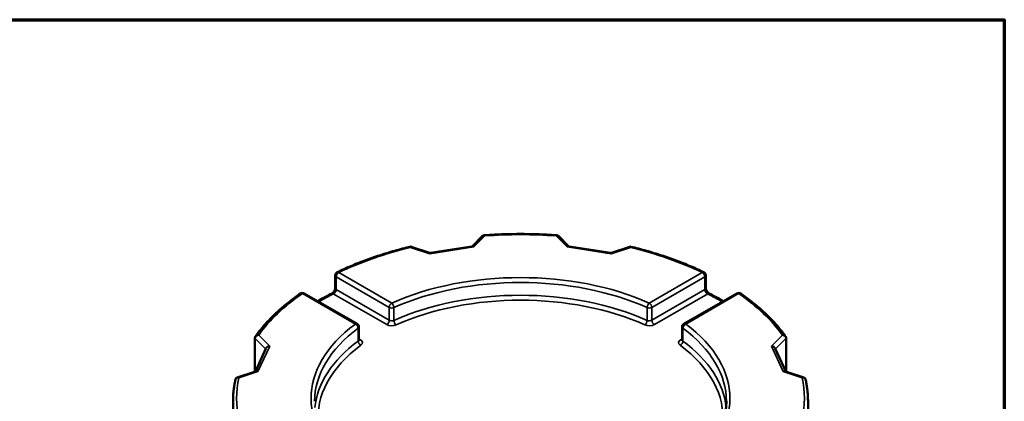
# Model space of a CAD drawing. Units: inches. Extents: x 0.3 to 38.2, y 0.3 to 29.5.
# Drawn here: x 30.2 to 37.8, y 26.1 to 29.1 of the extents above; entities that cross this region are included whole.
import ezdxf

# ---------------------------------------------------------------- set-up
doc = ezdxf.new("R2010")
doc.units = ezdxf.units.IN
doc.header["$LTSCALE"] = 1.75
doc.header["$MEASUREMENT"] = 0
for name, color, linetype, lineweight in [('Border (ANSI)', 7, 'Continuous', 70), ('Visible (ANSI)', 7, 'Continuous', 50), ('Visible Narrow (ANSI)', 7, 'Continuous', 35)]:
    doc.layers.add(name, color=color, linetype=linetype, lineweight=lineweight)

# ---------------------------------------------------------------- blocks, each defined once
blk = doc.blocks.new('Borders Default Border')
at = {"layer": 'Border (ANSI)', "flags": 128}
blk.add_lwpolyline([(0.3937, 0.3937), (0.3937, 16.6063), (21.6063, 16.6063), (21.6063, 0.3937), (0.3937, 0.3937)], dxfattribs=at)

msp = doc.modelspace()

# ---------------------------------------------------------------- linework, layer by layer
at = {"layer": 'Visible (ANSI)'}
for p, q in [((33.7939, 27.3947), (33.7132, 27.314)), ((34.4585, 27.314), (34.3779, 27.3947)), ((33.3862, 27.2644), (33.2448, 27.3115)), ((33.7118, 27.3133), (33.3923, 27.2638)), ((34.7794, 27.2638), (34.46, 27.3133)), ((34.9269, 27.3115), (34.7856, 27.2644)), ((32.6588, 26.9918), (32.6588, 27.09)), ((35.5129, 27.09), (35.5129, 26.9918)), ((32.8277, 26.7166), (32.4199, 26.9521)), ((35.7519, 26.9521), (35.344, 26.7166)), ((32.8414, 26.5947), (32.8414, 26.6929)), ((35.3303, 26.6929), (35.3303, 26.5947)), ((32.0409, 26.3495), (32.0409, 26.6082)), ((36.1309, 26.6082), (36.1309, 26.3495)), ((32.1257, 26.5265), (32.044, 26.3505)), ((36.1278, 26.3505), (36.0461, 26.5265)), ((32.0459, 26.3511), (31.9045, 26.304)), ((36.2672, 26.304), (36.1259, 26.3511)), ((31.8721, 26.1203), (31.8721, 24.2896)), ((36.2996, 26.1203), (36.2996, 24.2896))]:
    msp.add_line(p, q, dxfattribs=at)
for centre, start, end in [((32.6862, 27.09), 115.69295, 180), ((35.4856, 27.09), 0, 64.30705), ((32.4062, 26.9284), 60, 124.71553), ((35.7655, 26.9284), 55.28447, 120), ((32.8141, 26.6929), 0, 60), ((35.3577, 26.6929), 120, 180)]:
    msp.add_arc(centre, 0.0273, start, end, dxfattribs=at)
for points, knots in [([(33.7939, 27.3947), (33.7944, 27.3952), (33.795, 27.3957), (33.7963, 27.3967), (33.797, 27.3971), (33.7984, 27.3979), (33.7992, 27.3983), (33.8007, 27.3988), (33.8015, 27.3991), (33.803, 27.3994), (33.8038, 27.3995), (33.8045, 27.3995)], [0.02461423, 0.02461423, 0.02461423, 0.02461423, 0.02742269, 0.02742269, 0.03023115, 0.03023115, 0.03303962, 0.03303962, 0.03584808, 0.03584808, 0.03865655, 0.03865655, 0.03865655, 0.03865655]), ([(33.8045, 27.3995), (33.8419, 27.4023), (33.8793, 27.4045), (33.9543, 27.4079), (33.9919, 27.409), (34.0671, 27.4101), (34.1047, 27.4101), (34.1799, 27.409), (34.2175, 27.4079), (34.2925, 27.4045), (34.3299, 27.4023), (34.3672, 27.3995)], [3.7988944, 3.7988944, 3.7988944, 3.7988944, 3.850133, 3.850133, 3.9013715, 3.9013715, 3.9526101, 3.9526101, 4.0038487, 4.0038487, 4.0550873, 4.0550873, 4.0550873, 4.0550873]), ([(34.3779, 27.3947), (34.3773, 27.3952), (34.3767, 27.3957), (34.3754, 27.3967), (34.3747, 27.3971), (34.3733, 27.3979), (34.3726, 27.3983), (34.371, 27.3988), (34.3703, 27.3991), (34.3687, 27.3994), (34.368, 27.3995), (34.3672, 27.3995)], [-0.04076585, -0.04076585, -0.04076585, -0.04076585, -0.03795738, -0.03795738, -0.03514892, -0.03514892, -0.03234046, -0.03234046, -0.02953199, -0.02953199, -0.02672353, -0.02672353, -0.02672353, -0.02672353]), ([(32.6743, 27.1147), (32.7082, 27.131), (32.743, 27.1467), (32.814, 27.1769), (32.8503, 27.1914), (32.9242, 27.2191), (32.9619, 27.2323), (33.0386, 27.2573), (33.0775, 27.2692), (33.1566, 27.2915), (33.1967, 27.302), (33.2373, 27.3118)], [3.2322621, 3.2322621, 3.2322621, 3.2322621, 3.2921245, 3.2921245, 3.3519868, 3.3519868, 3.4118492, 3.4118492, 3.4717115, 3.4717115, 3.5315739, 3.5315739, 3.5315739, 3.5315739]), ([(33.2448, 27.3115), (33.2444, 27.3116), (33.2439, 27.3118), (33.2429, 27.312), (33.2424, 27.3121), (33.2413, 27.3122), (33.2408, 27.3122), (33.2398, 27.3122), (33.2393, 27.3121), (33.2382, 27.312), (33.2378, 27.3119), (33.2373, 27.3118)], [-0.029486511, -0.029486511, -0.029486511, -0.029486511, -0.029225638, -0.029225638, -0.028964766, -0.028964766, -0.028703894, -0.028703894, -0.028443021, -0.028443021, -0.028182149, -0.028182149, -0.028182149, -0.028182149]), ([(33.7118, 27.3133), (33.7118, 27.3133), (33.7119, 27.3133), (33.7121, 27.3134), (33.7123, 27.3134), (33.7125, 27.3135), (33.7126, 27.3136), (33.7128, 27.3137), (33.7129, 27.3138), (33.7131, 27.3139), (33.7132, 27.314), (33.7132, 27.314)], [-0.938882, -0.938882, -0.938882, -0.938882, -0.8742016, -0.8742016, -0.8095211, -0.8095211, -0.7448406, -0.7448406, -0.6801602, -0.6801602, -0.6154797, -0.6154797, -0.6154797, -0.6154797]), ([(34.46, 27.3133), (34.4599, 27.3133), (34.4598, 27.3133), (34.4596, 27.3134), (34.4595, 27.3134), (34.4593, 27.3135), (34.4591, 27.3136), (34.4589, 27.3137), (34.4588, 27.3138), (34.4586, 27.3139), (34.4586, 27.314), (34.4585, 27.314)], [-0.938882, -0.938882, -0.938882, -0.938882, -0.8742016, -0.8742016, -0.8095211, -0.8095211, -0.7448406, -0.7448406, -0.6801602, -0.6801602, -0.6154797, -0.6154797, -0.6154797, -0.6154797]), ([(34.9269, 27.3115), (34.9274, 27.3116), (34.9279, 27.3118), (34.9289, 27.312), (34.9294, 27.3121), (34.9304, 27.3122), (34.9309, 27.3122), (34.932, 27.3122), (34.9325, 27.3121), (34.9335, 27.312), (34.934, 27.3119), (34.9345, 27.3118)], [0.035893595, 0.035893595, 0.035893595, 0.035893595, 0.036154467, 0.036154467, 0.03641534, 0.03641534, 0.036676212, 0.036676212, 0.036937085, 0.036937085, 0.037197957, 0.037197957, 0.037197957, 0.037197957]), ([(34.9345, 27.3118), (34.9751, 27.302), (35.0152, 27.2915), (35.0942, 27.2692), (35.1332, 27.2573), (35.2098, 27.2323), (35.2475, 27.2191), (35.3215, 27.1914), (35.3578, 27.1769), (35.4288, 27.1467), (35.4635, 27.131), (35.4974, 27.1147)], [4.3224078, 4.3224078, 4.3224078, 4.3224078, 4.3822701, 4.3822701, 4.4421325, 4.4421325, 4.5019948, 4.5019948, 4.5618572, 4.5618572, 4.6217195, 4.6217195, 4.6217195, 4.6217195]), ([(33.3923, 27.2638), (33.3919, 27.2638), (33.3915, 27.2637), (33.3907, 27.2637), (33.3903, 27.2637), (33.3894, 27.2637), (33.389, 27.2638), (33.3882, 27.2639), (33.3877, 27.2639), (33.3869, 27.2641), (33.3865, 27.2642), (33.3862, 27.2644)], [-0.93888201, -0.93888201, -0.93888201, -0.93888201, -0.92832104, -0.92832104, -0.91776006, -0.91776006, -0.90719908, -0.90719908, -0.8966381, -0.8966381, -0.88607712, -0.88607712, -0.88607712, -0.88607712]), ([(34.7794, 27.2638), (34.7798, 27.2638), (34.7802, 27.2637), (34.7811, 27.2637), (34.7815, 27.2637), (34.7823, 27.2637), (34.7828, 27.2638), (34.7836, 27.2639), (34.784, 27.2639), (34.7848, 27.2641), (34.7852, 27.2642), (34.7856, 27.2644)], [-0.93888201, -0.93888201, -0.93888201, -0.93888201, -0.92832104, -0.92832104, -0.91776006, -0.91776006, -0.90719908, -0.90719908, -0.8966381, -0.8966381, -0.88607712, -0.88607712, -0.88607712, -0.88607712]), ([(32.6321, 26.951), (32.6336, 26.9517), (32.6353, 26.9527), (32.6389, 26.9554), (32.6409, 26.9571), (32.6449, 26.9611), (32.6469, 26.9635), (32.6506, 26.9685), (32.6523, 26.9712), (32.6551, 26.9766), (32.6562, 26.9792), (32.6578, 26.9841), (32.6583, 26.9863), (32.6588, 26.9896), (32.6588, 26.9908), (32.6588, 26.9918)], [0, 0, 0, 0, 0.0338733, 0.0338733, 0.0704826, 0.0704826, 0.1091893, 0.1091893, 0.1486516, 0.1486516, 0.1873705, 0.1873705, 0.2242242, 0.2242242, 0.2497236, 0.2497236, 0.2497236, 0.2497236]), ([(35.5129, 26.9918), (35.5129, 26.9905), (35.513, 26.9888), (35.5138, 26.985), (35.5143, 26.9828), (35.5161, 26.978), (35.5172, 26.9754), (35.52, 26.9702), (35.5218, 26.9676), (35.5255, 26.9626), (35.5276, 26.9603), (35.5317, 26.9563), (35.5338, 26.9546), (35.5371, 26.9523), (35.5384, 26.9516), (35.5396, 26.951)], [0, 0, 0, 0, 0.0335841, 0.0335841, 0.0687336, 0.0687336, 0.1059494, 0.1059494, 0.144832, 0.144832, 0.1842866, 0.1842866, 0.222781, 0.222781, 0.2497213, 0.2497213, 0.2497213, 0.2497213]), ([(32.0453, 26.6216), (32.0625, 26.6455), (32.081, 26.6691), (32.1203, 26.7155), (32.1412, 26.7383), (32.1851, 26.7832), (32.2082, 26.8053), (32.2567, 26.8485), (32.282, 26.8696), (32.3348, 26.911), (32.3622, 26.9312), (32.3906, 26.9509)], [2.7507792, 2.7507792, 2.7507792, 2.7507792, 2.810808, 2.810808, 2.8708368, 2.8708368, 2.9308656, 2.9308656, 2.9908944, 2.9908944, 3.0509232, 3.0509232, 3.0509232, 3.0509232]), ([(32.5236, 26.8922), (32.5313, 26.8967), (32.5391, 26.9011), (32.5607, 26.9133), (32.5748, 26.921), (32.6032, 26.9361), (32.6176, 26.9436), (32.6321, 26.951)], [3.13995244, 3.13995244, 3.13995244, 3.13995244, 3.15470861, 3.15470861, 3.18094051, 3.18094051, 3.20717242, 3.20717242, 3.20717242, 3.20717242]), ([(35.5396, 26.951), (35.5542, 26.9436), (35.5685, 26.9361), (35.597, 26.921), (35.611, 26.9133), (35.6327, 26.9011), (35.6404, 26.8967), (35.6481, 26.8922)], [4.64680922, 4.64680922, 4.64680922, 4.64680922, 4.67304112, 4.67304112, 4.69927303, 4.69927303, 4.71402919, 4.71402919, 4.71402919, 4.71402919]), ([(35.7811, 26.9509), (35.8095, 26.9312), (35.837, 26.911), (35.8897, 26.8696), (35.9151, 26.8485), (35.9635, 26.8053), (35.9866, 26.7832), (36.0306, 26.7383), (36.0514, 26.7155), (36.0907, 26.6691), (36.1092, 26.6455), (36.1264, 26.6216)], [4.8030584, 4.8030584, 4.8030584, 4.8030584, 4.8630872, 4.8630872, 4.923116, 4.923116, 4.9831448, 4.9831448, 5.0431736, 5.0431736, 5.1032024, 5.1032024, 5.1032024, 5.1032024]), ([(32.0409, 26.6082), (32.0409, 26.6092), (32.0409, 26.6102), (32.0412, 26.6121), (32.0414, 26.6131), (32.0419, 26.615), (32.0422, 26.6159), (32.043, 26.6176), (32.0434, 26.6185), (32.0443, 26.6201), (32.0448, 26.6208), (32.0453, 26.6216)], [0, 0, 0, 0, 0.00396691, 0.00396691, 0.00793381, 0.00793381, 0.01190072, 0.01190072, 0.01586762, 0.01586762, 0.01983453, 0.01983453, 0.01983453, 0.01983453]), ([(36.1309, 26.6082), (36.1309, 26.6092), (36.1308, 26.6102), (36.1305, 26.6121), (36.1303, 26.6131), (36.1298, 26.615), (36.1295, 26.6159), (36.1288, 26.6176), (36.1284, 26.6185), (36.1275, 26.6201), (36.127, 26.6208), (36.1264, 26.6216)], [-0.06538011, -0.06538011, -0.06538011, -0.06538011, -0.0614132, -0.0614132, -0.0574463, -0.0574463, -0.05347939, -0.05347939, -0.04951249, -0.04951249, -0.04554558, -0.04554558, -0.04554558, -0.04554558]), ([(32.8424, 26.5908), (32.8424, 26.5908), (32.8423, 26.5909), (32.8421, 26.5913), (32.8419, 26.5918), (32.8415, 26.5931), (32.8414, 26.5939), (32.8414, 26.5947)], [5.0928775, 5.0928775, 5.0928775, 5.0928775, 5.1836279, 5.1836279, 5.3407075, 5.3407075, 5.4977871, 5.4977871, 5.4977871, 5.4977871]), ([(35.3303, 26.5947), (35.3303, 26.5939), (35.3302, 26.5931), (35.3299, 26.5918), (35.3296, 26.5913), (35.3294, 26.5909), (35.3294, 26.5908), (35.3294, 26.5908)], [2.3561945, 2.3561945, 2.3561945, 2.3561945, 2.5132741, 2.5132741, 2.6703538, 2.6703538, 2.7611041, 2.7611041, 2.7611041, 2.7611041]), ([(31.8721, 26.1203), (31.8721, 26.1316), (31.8724, 26.1429), (31.8734, 26.1655), (31.8741, 26.1767), (31.8762, 26.1993), (31.8774, 26.2106), (31.8805, 26.2331), (31.8822, 26.2443), (31.8863, 26.2667), (31.8885, 26.2779), (31.8911, 26.2891)], [2.3561945, 2.3561945, 2.3561945, 2.3561945, 2.382062, 2.382062, 2.4079294, 2.4079294, 2.4337969, 2.4337969, 2.4596643, 2.4596643, 2.4855318, 2.4855318, 2.4855318, 2.4855318]), ([(31.8911, 26.2891), (31.8914, 26.2905), (31.8918, 26.2918), (31.893, 26.2944), (31.8937, 26.2957), (31.8954, 26.298), (31.8964, 26.2991), (31.8986, 26.3009), (31.8997, 26.3017), (31.9021, 26.3031), (31.9033, 26.3036), (31.9045, 26.304)], [-0.05825482, -0.05825482, -0.05825482, -0.05825482, -0.05250115, -0.05250115, -0.04674748, -0.04674748, -0.04099381, -0.04099381, -0.03524014, -0.03524014, -0.02948648, -0.02948648, -0.02948648, -0.02948648]), ([(36.2807, 26.2891), (36.2804, 26.2905), (36.2799, 26.2918), (36.2788, 26.2944), (36.2781, 26.2957), (36.2763, 26.298), (36.2753, 26.2991), (36.2732, 26.3009), (36.272, 26.3017), (36.2697, 26.3031), (36.2684, 26.3036), (36.2672, 26.304)], [0.00712526, 0.00712526, 0.00712526, 0.00712526, 0.01287893, 0.01287893, 0.01863259, 0.01863259, 0.02438626, 0.02438626, 0.03013993, 0.03013993, 0.0358936, 0.0358936, 0.0358936, 0.0358936]), ([(36.2807, 26.2891), (36.2832, 26.2779), (36.2855, 26.2667), (36.2895, 26.2443), (36.2913, 26.2331), (36.2943, 26.2106), (36.2956, 26.1993), (36.2976, 26.1767), (36.2984, 26.1655), (36.2994, 26.1429), (36.2996, 26.1316), (36.2996, 26.1203)], [5.3684498, 5.3684498, 5.3684498, 5.3684498, 5.3943173, 5.3943173, 5.4201848, 5.4201848, 5.4460522, 5.4460522, 5.4719197, 5.4719197, 5.4977871, 5.4977871, 5.4977871, 5.4977871]), ([(35.6714, 26.1203), (35.6714, 26.0813), (35.6669, 26.0422), (35.649, 25.9647), (35.6356, 25.9261), (35.5998, 25.8501), (35.5775, 25.8126), (35.5243, 25.7394), (35.4934, 25.7036), (35.4233, 25.6346), (35.3843, 25.6013), (35.3414, 25.5696)], [5.4977871, 5.4977871, 5.4977871, 5.4977871, 5.6302557, 5.6302557, 5.7627242, 5.7627242, 5.8951928, 5.8951928, 6.0276613, 6.0276613, 6.1601298, 6.1601298, 6.1601298, 6.1601298])]:
    msp.add_open_spline(points, degree=3, knots=knots, dxfattribs=at)
at = {"layer": 'Visible Narrow (ANSI)'}
for p, q in [((33.7256, 27.3101), (33.8105, 27.3949)), ((34.3613, 27.3949), (34.4461, 27.3101)), ((33.2399, 27.3066), (33.3868, 27.2577)), ((33.3868, 27.2577), (33.7256, 27.3101)), ((34.4461, 27.3101), (34.7849, 27.2577)), ((34.7849, 27.2577), (34.9319, 27.3066)), ((32.6669, 26.9807), (32.6669, 27.0789)), ((32.6669, 27.0789), (33.0747, 26.8434)), ((33.094, 26.8769), (32.6862, 27.1124)), ((35.4856, 27.1124), (35.0777, 26.8769)), ((35.0971, 26.8434), (35.5049, 27.0789)), ((35.5049, 27.0789), (35.5049, 26.9807)), ((32.4062, 26.9507), (32.8141, 26.7153)), ((32.6445, 26.9489), (33.0554, 26.7117)), ((33.0747, 26.7452), (32.6669, 26.9807)), ((35.5049, 26.9807), (35.0971, 26.7452)), ((35.1164, 26.7117), (35.5273, 26.9489)), ((35.3577, 26.7153), (35.7655, 26.9507)), ((33.0747, 26.8434), (33.0747, 26.7452)), ((33.1108, 26.7439), (33.1108, 26.8421)), ((35.0609, 26.8421), (35.0609, 26.7439)), ((35.0971, 26.7452), (35.0971, 26.8434)), ((32.1546, 26.5462), (32.0698, 26.6311)), ((32.8356, 26.6832), (32.8356, 26.585)), ((35.3361, 26.585), (35.3361, 26.6832)), ((36.102, 26.6311), (36.0172, 26.5462)), ((32.0427, 26.3501), (32.0427, 26.6042)), ((32.0427, 26.6042), (32.1224, 26.5245)), ((32.0638, 26.3506), (32.1546, 26.5462)), ((32.8527, 26.5947), (32.8414, 26.6012)), ((35.3303, 26.6012), (35.319, 26.5947)), ((36.0172, 26.5462), (36.1079, 26.3506)), ((36.0493, 26.5245), (36.129, 26.6042)), ((36.129, 26.6042), (36.129, 26.3501)), ((32.1224, 26.5245), (32.1224, 26.5195)), ((36.0493, 26.5195), (36.0493, 26.5245)), ((31.9169, 26.3016), (32.0638, 26.3506)), ((36.1079, 26.3506), (36.2549, 26.3016))]:
    msp.add_line(p, q, dxfattribs=at)
for centre, major_axis, ratio, start_param, end_param in [((34.0859, 26.1426), (2.1864, 0), 0.57735, 1.444495, 1.697098), ((34.0859, 26.1426), (2.1864, 0), 0.57735, 1.968094, 2.265525), ((33.7256, 27.2877), (-0.0193, 0.0231), 0.576726, 5.316914, 5.948828), ((33.7256, 27.2877), (0.0107, -0.0274), 0.39209, 2.355701, 3.311017), ((34.4461, 27.2877), (0.0107, 0.0274), 0.39209, 6.113761, 7.069077), ((34.4461, 27.2877), (-0.0193, -0.0231), 0.576726, 3.47595, 4.107864), ((34.0859, 26.1426), (2.1864, 0), 0.57735, 0.876068, 1.173499), ((33.3868, 27.2353), (-0.0007, 0.029), 0.027544, 5.588577, 6.273297), ((33.3868, 27.2353), (-0.0062, -0.0285), 0.244876, 3.235591, 3.867505), ((34.7849, 27.2353), (-0.0062, 0.0285), 0.244876, 5.557273, 6.189187), ((34.7849, 27.2353), (-0.0007, -0.029), 0.027544, 3.151481, 3.836201), ((32.6862, 27.09), (-0.0273, 0), 0.57735, 0, 0.785398), ((32.6862, 27.09), (0.0137, 0.0237), 0.57735, 0.785398, 2.356194), ((32.6862, 27.09), (-0.0119, 0.0246), 0.522702, 5.539192, 6.283185), ((34.0859, 26.1426), (-1.6128, 0), 0.57735, 4.050046, 5.374732), ((34.0859, 26.1203), (1.5855, 0), 0.57735, 0.908454, 2.233139), ((35.4856, 27.09), (0.0119, 0.0246), 0.522702, 0, 0.743994), ((35.4856, 27.09), (0.0137, -0.0237), 0.57735, 0.785398, 2.356194), ((35.4856, 27.09), (0.0273, 0), 0.57735, 5.497787, 6.283185), ((32.6862, 26.9918), (-0.0273, 0), 0.57735, 0, 0.785398), ((34.0859, 26.0221), (-1.5855, 0), 0.57735, 4.050046, 5.374732), ((35.4856, 26.9918), (0.0273, 0), 0.57735, 5.497787, 6.283185), ((34.0859, 26.1426), (2.1864, 0), 0.57735, 2.446864, 2.744295), ((32.4062, 26.9284), (-0.0156, 0.0225), 0.627255, 5.44815, 6.283185), ((32.4062, 26.9284), (0.0137, 0.0237), 0.57735, 0, 0.785398), ((34.0859, 25.9997), (2.1864, 0), 0.57735, 2.290615, 2.36152), ((32.6445, 26.9266), (-0.0123, 0.0244), 0.538274, 5.528496, 6.283185), ((34.0859, 25.9997), (1.5582, 0), 0.57735, 0.908454, 2.233139), ((35.5273, 26.9266), (0.0123, 0.0244), 0.538274, 0, 0.75469), ((34.0859, 25.9997), (2.1864, 0), 0.57735, 0.780073, 0.850978), ((35.7655, 26.9284), (-0.0137, 0.0237), 0.57735, 5.497787, 6.283185), ((35.7655, 26.9284), (0.0156, 0.0225), 0.627255, 0, 0.835035), ((34.0859, 26.1426), (2.1864, 0), 0.57735, 0.397298, 0.694729), ((33.094, 26.8546), (-0.0137, -0.0237), 0.57735, 3.926991, 5.497787), ((33.094, 26.8546), (0.0273, 0), 0.57735, 3.926991, 5.374732), ((33.094, 26.8546), (-0.0112, 0.0249), 0.502118, 3.981393, 5.552189), ((35.0777, 26.8546), (-0.0112, -0.0249), 0.502118, 3.872589, 5.443385), ((35.0777, 26.8546), (0.0273, 0), 0.57735, 4.050046, 5.497787), ((35.0777, 26.8546), (-0.0137, 0.0237), 0.57735, 3.926991, 5.497787), ((34.0859, 26.1426), (-1.6128, 0), 0.57735, 5.620843, 6.945528), ((32.8141, 26.6929), (0.0137, 0.0237), 0.57735, 0, 0.785398), ((32.8141, 26.6929), (0.0163, -0.022), 0.643851, 0.715816, 2.286613), ((32.8141, 26.6929), (0.0273, 0), 0.57735, 5.620843, 6.283185), ((33.0554, 26.734), (0.0137, 0.0237), 0.57735, 3.926991, 5.497787), ((33.094, 26.734), (0.0547, 0), 0.57735, 3.926991, 5.374732), ((33.094, 26.7563), (-0.0273, 0), 0.57735, 0.785398, 2.233139), ((33.1277, 26.7314), (0.0112, -0.0249), 0.502118, 3.981393, 5.552189), ((35.0441, 26.7314), (0.0112, 0.0249), 0.502118, 3.872589, 5.443385), ((35.0777, 26.734), (0.0547, 0), 0.57735, 4.050046, 5.497787), ((35.0777, 26.7563), (-0.0273, 0), 0.57735, 0.908454, 2.356194), ((35.1164, 26.734), (0.0137, -0.0237), 0.57735, 3.926991, 5.497787), ((35.3577, 26.6929), (-0.0273, 0), 0.57735, 0, 0.662343), ((35.3577, 26.6929), (0.0163, 0.022), 0.643851, 0.85498, 2.425776), ((35.3577, 26.6929), (-0.0137, 0.0237), 0.57735, 5.497787, 6.283185), ((34.0859, 26.1426), (1.6128, 0), 0.57735, 5.620843, 6.945528), ((34.0859, 26.1203), (-1.5855, 0), 0.57735, 5.620843, 6.283185), ((34.0859, 26.1203), (1.5855, 0), 0.57735, 0, 0.662343), ((32.0545, 26.6082), (-0.0137, 0), 0.57735, 0, 0.523599), ((32.1546, 26.5239), (-0.0322, 0.0012), 0.693429, 4.737355, 6.308151), ((32.1546, 26.5239), (-0.03, -0.0104), 0.683258, 4.479968, 5.699885), ((34.0859, 26.0221), (-1.5855, 0), 0.57735, 5.620843, 6.229031), ((34.0859, 25.9997), (-1.5582, 0), 0.57735, 5.620843, 6.343382), ((32.8141, 26.5947), (0.0273, 0), 0.57735, 5.620843, 6.283185), ((32.8572, 26.5753), (-0.0163, 0.022), 0.643851, 0.715816, 2.286613), ((32.8527, 26.617), (-0.0137, -0.0237), 0.57735, 0.180231, 0.785398), ((32.8141, 26.5724), (0.0547, 0), 0.57735, 5.620843, 7.068583), ((35.3577, 26.5724), (-0.0547, 0), 0.57735, 5.497787, 6.945528), ((35.3146, 26.5753), (-0.0163, -0.022), 0.643851, 0.85498, 2.425776), ((34.0859, 25.9997), (1.5582, 0), 0.57735, 6.222988, 6.945528), ((35.319, 26.617), (0.0137, -0.0237), 0.57735, 5.497787, 6.102954), ((35.3577, 26.5947), (-0.0273, 0), 0.57735, 0, 0.662343), ((34.0859, 26.0221), (1.5855, 0), 0.57735, 0.054154, 0.662343), ((36.0172, 26.5239), (0.0322, 0.0012), 0.693429, 6.258219, 7.829016), ((36.0172, 26.5239), (0.03, -0.0104), 0.683258, 0.5833, 1.803217), ((36.1172, 26.6082), (0.0137, 0), 0.57735, 5.759587, 6.283185), ((32.1106, 26.5206), (0.0137, 0), 0.57735, 0.253318, 0.523599), ((36.0612, 26.5206), (-0.0137, 0), 0.57735, 5.759587, 6.029868), ((32.0638, 26.3283), (0.0175, -0.0243), 0.547354, 2.219271, 3.312421), ((32.0638, 26.3283), (-0.0262, 0.0167), 0.656882, 5.109836, 5.794555), ((36.1079, 26.3283), (0.0175, 0.0243), 0.547354, 6.112357, 7.205507), ((36.1079, 26.3283), (-0.0262, -0.0167), 0.656882, 3.630223, 4.314942), ((34.0859, 26.1426), (-2.1864, 0), 0.57735, 6.156884, 6.409487), ((34.0859, 26.1426), (2.1864, 0), 0.57735, 6.156884, 6.409487)]:
    msp.add_ellipse(centre, major_axis=major_axis, ratio=ratio, start_param=start_param, end_param=end_param, dxfattribs=at)
for points, knots in [([(33.7939, 27.3947), (33.7946, 27.3954), (33.7955, 27.396), (33.7983, 27.3974), (33.8005, 27.3978), (33.8053, 27.3972), (33.8079, 27.3963), (33.8105, 27.3949)], [0.02461423, 0.02461423, 0.02461423, 0.02461423, 0.03238248, 0.03238248, 0.04888257, 0.04888257, 0.06569485, 0.06569485, 0.06569485, 0.06569485]), ([(33.8105, 27.3949), (33.8092, 27.3968), (33.8079, 27.3982), (33.8059, 27.3994), (33.8052, 27.3996), (33.8045, 27.3995)], [-0.06569485, -0.06569485, -0.06569485, -0.06569485, -0.04888257, -0.04888257, -0.03865655, -0.03865655, -0.03865655, -0.03865655]), ([(34.3672, 27.3995), (34.3665, 27.3996), (34.3658, 27.3994), (34.3639, 27.3982), (34.3626, 27.3968), (34.3613, 27.3949)], [-0.02672353, -0.02672353, -0.02672353, -0.02672353, -0.0164975, -0.0164975, 0.00031478, 0.00031478, 0.00031478, 0.00031478]), ([(34.3613, 27.3949), (34.3639, 27.3963), (34.3664, 27.3972), (34.3712, 27.3978), (34.3735, 27.3974), (34.3763, 27.396), (34.3771, 27.3954), (34.3779, 27.3947)], [-0.00031478, -0.00031478, -0.00031478, -0.00031478, 0.0164975, 0.0164975, 0.03299759, 0.03299759, 0.04076585, 0.04076585, 0.04076585, 0.04076585]), ([(33.2373, 27.3118), (33.2376, 27.3119), (33.2379, 27.3116), (33.2388, 27.3102), (33.2393, 27.3087), (33.2399, 27.3066)], [-0.02818215, -0.02818215, -0.02818215, -0.02818215, -0.01649747, -0.01649747, 0.00031474, 0.00031474, 0.00031474, 0.00031474]), ([(33.2399, 27.3066), (33.2409, 27.3086), (33.2419, 27.31), (33.2435, 27.3115), (33.2442, 27.3117), (33.2448, 27.3115)], [-0.00031474, -0.00031474, -0.00031474, -0.00031474, 0.01649747, 0.01649747, 0.02948651, 0.02948651, 0.02948651, 0.02948651]), ([(34.9269, 27.3115), (34.9275, 27.3117), (34.9282, 27.3115), (34.9299, 27.31), (34.9309, 27.3086), (34.9319, 27.3066)], [0.0358936, 0.0358936, 0.0358936, 0.0358936, 0.04888264, 0.04888264, 0.06569485, 0.06569485, 0.06569485, 0.06569485]), ([(34.9319, 27.3066), (34.9324, 27.3087), (34.933, 27.3102), (34.9338, 27.3116), (34.9342, 27.3119), (34.9345, 27.3118)], [-0.06569485, -0.06569485, -0.06569485, -0.06569485, -0.04888264, -0.04888264, -0.03719796, -0.03719796, -0.03719796, -0.03719796]), ([(32.6445, 26.9489), (32.6465, 26.9498), (32.6486, 26.951), (32.6537, 26.9547), (32.6567, 26.9576), (32.6624, 26.965), (32.6649, 26.9698), (32.6666, 26.9766), (32.6669, 26.9787), (32.6669, 26.9807)], [0, 0, 0, 0, 0.0442821, 0.0442821, 0.1151334, 0.1151334, 0.2072401, 0.2072401, 0.2497236, 0.2497236, 0.2497236, 0.2497236]), ([(35.5049, 26.9807), (35.5049, 26.9792), (35.505, 26.9777), (35.5058, 26.9736), (35.5067, 26.971), (35.5093, 26.9653), (35.5114, 26.9621), (35.517, 26.9555), (35.5208, 26.9523), (35.5256, 26.9497), (35.5264, 26.9493), (35.5273, 26.9489)], [0, 0, 0, 0, 0.0313031, 0.0313031, 0.0813881, 0.0813881, 0.1464985, 0.1464985, 0.2311421, 0.2311421, 0.2497213, 0.2497213, 0.2497213, 0.2497213]), ([(32.0427, 26.6042), (32.0427, 26.6055), (32.0428, 26.6068), (32.0436, 26.6103), (32.0443, 26.6124), (32.0468, 26.6171), (32.0487, 26.6195), (32.0535, 26.6241), (32.0565, 26.6262), (32.0629, 26.6294), (32.0663, 26.6305), (32.0698, 26.6311)], [0, 0, 0, 0, 0.00691935, 0.00691935, 0.01799032, 0.01799032, 0.03238257, 0.03238257, 0.04888264, 0.04888264, 0.06569485, 0.06569485, 0.06569485, 0.06569485]), ([(32.0698, 26.6311), (32.0662, 26.6314), (32.0627, 26.6311), (32.0561, 26.6296), (32.053, 26.6283), (32.0484, 26.6251), (32.0467, 26.6235), (32.0453, 26.6216)], [-0.06569485, -0.06569485, -0.06569485, -0.06569485, -0.04888264, -0.04888264, -0.03238257, -0.03238257, -0.01983453, -0.01983453, -0.01983453, -0.01983453]), ([(36.1264, 26.6216), (36.1251, 26.6235), (36.1233, 26.6251), (36.1187, 26.6283), (36.1156, 26.6296), (36.109, 26.6311), (36.1055, 26.6314), (36.102, 26.6311)], [-0.04554558, -0.04554558, -0.04554558, -0.04554558, -0.03299754, -0.03299754, -0.01649747, -0.01649747, 0.00031474, 0.00031474, 0.00031474, 0.00031474]), ([(36.102, 26.6311), (36.1054, 26.6305), (36.1088, 26.6294), (36.1152, 26.6262), (36.1182, 26.6241), (36.123, 26.6195), (36.1249, 26.6171), (36.1274, 26.6124), (36.1282, 26.6103), (36.1289, 26.6068), (36.129, 26.6055), (36.129, 26.6042)], [-0.00031474, -0.00031474, -0.00031474, -0.00031474, 0.01649747, 0.01649747, 0.03299754, 0.03299754, 0.04738979, 0.04738979, 0.05846075, 0.05846075, 0.06538011, 0.06538011, 0.06538011, 0.06538011]), ([(31.8911, 26.2891), (31.8915, 26.291), (31.8922, 26.2928), (31.8946, 26.2965), (31.8965, 26.2982), (31.9011, 26.3009), (31.904, 26.3019), (31.9102, 26.3026), (31.9136, 26.3024), (31.9169, 26.3016)], [-0.05825482, -0.05825482, -0.05825482, -0.05825482, -0.04738981, -0.04738981, -0.03299759, -0.03299759, -0.0164975, -0.0164975, 0.00031478, 0.00031478, 0.00031478, 0.00031478]), ([(31.9169, 26.3016), (31.9144, 26.3031), (31.9119, 26.3041), (31.9078, 26.3046), (31.9061, 26.3045), (31.9045, 26.304)], [-0.00031478, -0.00031478, -0.00031478, -0.00031478, 0.0164975, 0.0164975, 0.02948648, 0.02948648, 0.02948648, 0.02948648]), ([(36.2672, 26.304), (36.2657, 26.3045), (36.264, 26.3046), (36.2598, 26.3041), (36.2573, 26.3031), (36.2549, 26.3016)], [0.0358936, 0.0358936, 0.0358936, 0.0358936, 0.04888257, 0.04888257, 0.06569485, 0.06569485, 0.06569485, 0.06569485]), ([(36.2549, 26.3016), (36.2582, 26.3024), (36.2615, 26.3026), (36.2677, 26.3019), (36.2706, 26.3009), (36.2753, 26.2982), (36.2771, 26.2965), (36.2795, 26.2928), (36.2803, 26.291), (36.2807, 26.2891)], [-0.06569485, -0.06569485, -0.06569485, -0.06569485, -0.04888257, -0.04888257, -0.03238248, -0.03238248, -0.01799026, -0.01799026, -0.00712526, -0.00712526, -0.00712526, -0.00712526])]:
    msp.add_open_spline(points, degree=3, knots=knots, dxfattribs=at)

# ---------------------------------------------------------------- block references
at = {"xscale": 1.75, "yscale": 1.75, "zscale": 1.75}
msp.add_blockref('Borders Default Border', (0, 0), dxfattribs=at)

doc.saveas('drawing.dxf')
